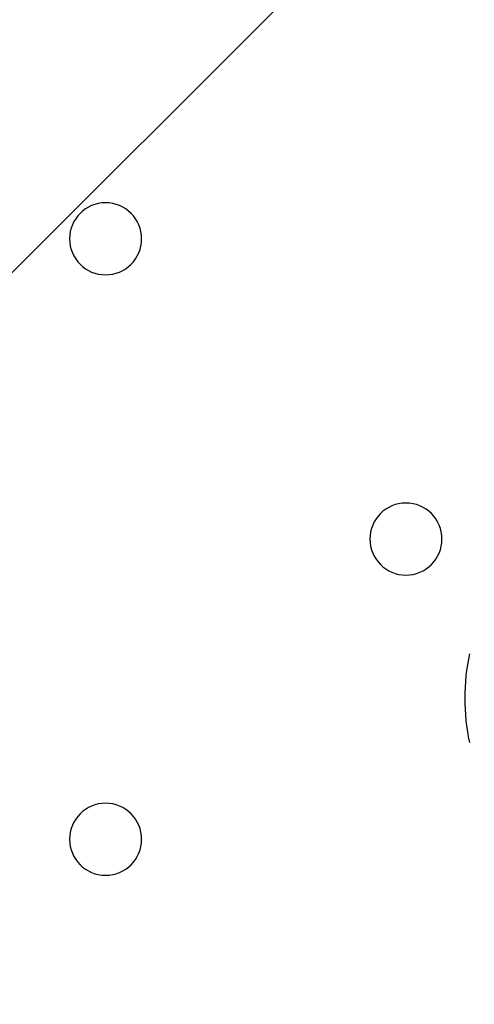
# Model space of a CAD drawing. Extents: x -47523 to 44331, y -18135 to 42541.
# Drawn here: x -24048 to -24010, y 17200 to 17282 of the extents above; entities that cross this region are included whole.
import ezdxf

# ---------------------------------------------------------------- set-up
doc = ezdxf.new("R2010")
doc.units = 0
for name, color, linetype in [('NOT-HATCH', 72, 'CONTINUOUS'), ('X-2864-HOT-F$0$A-GENM-____-OTLN', 11, 'CONTINUOUS'), ('X-XREF', 7, 'CONTINUOUS')]:
    doc.layers.add(name, color=color, linetype=linetype)

# ---------------------------------------------------------------- blocks, each defined once
blk = doc.blocks.new('X-2864-HOT-F')
at = {"layer": 'X-2864-HOT-F$0$A-GENM-____-OTLN'}
for centre, radius, start, end in [((-24040.352, 17263.854), 3, 0, 180), ((-24040.352, 17263.854), 3, 180, 0), ((-24015.352, 17238.854), 3, 0, 180), ((-24015.352, 17238.854), 3, 180, 0), ((-23992.852, 17225.591), 17.602, 167.82058, 180), ((-23992.852, 17225.591), 17.602, 180, 192.03206), ((-24040.352, 17213.854), 3, 0, 180), ((-24040.352, 17213.854), 3, 180, 0)]:
    blk.add_arc(centre, radius, start, end, dxfattribs=at)

msp = doc.modelspace()

# ---------------------------------------------------------------- hatches: boundary and pattern name
at = {"layer": 'NOT-HATCH'}
h = msp.add_hatch(dxfattribs=at)
h.set_pattern_fill('ANSI31', color=256, scale=50)
h.paths.add_polyline_path([(-27100, 14650), (-21375, 14650), (-21375, 17825), (-27100, 17825)])
edge = h.paths.add_edge_path(flags=16)
edge.add_arc((-24250, 16300), 550, 0, 360)

# ---------------------------------------------------------------- block references
at = {"layer": 'X-XREF'}
msp.add_blockref('X-2864-HOT-F', (0, 0), dxfattribs=at)

doc.saveas('drawing.dxf')
